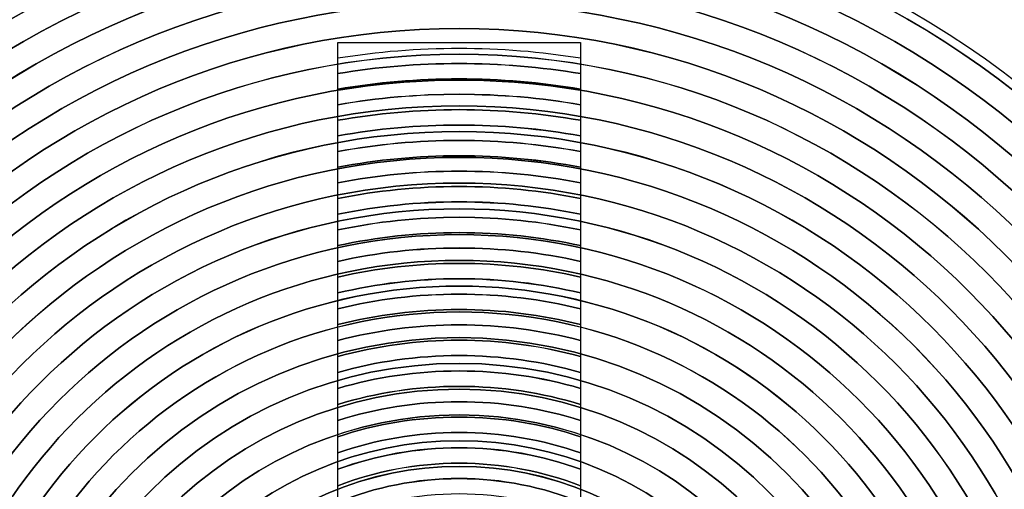
# Model space of a CAD drawing. Units: inches. Extents: x -245 to 245, y -144 to 532.
# Drawn here: x 47 to 52, y 297 to 300 of the extents above; entities that cross this region are included whole.
import ezdxf

# ---------------------------------------------------------------- set-up
doc = ezdxf.new("R2010")
doc.units = ezdxf.units.IN
doc.header["$MEASUREMENT"] = 0
doc.layers.add('Layer 1', color=7, linetype='Continuous')

msp = doc.modelspace()

# ---------------------------------------------------------------- linework, layer by layer
at = {"layer": 'Layer 1', "color": 250}
msp.add_open_spline([(-244.9157, 374.4219), (-244.9157, 374.4219), (185.0843, 374.4219), (185.0843, 374.4219), (185.0843, 374.4219), (185.0843, 374.4219), (185.0843, 289.4219), (185.0843, 289.4219), (185.0843, 289.4219), (185.0843, 289.4219), (-244.9157, 289.4219), (-244.9157, 289.4219), (-244.9157, 289.4219), (-244.9157, 289.4219), (-244.9157, 374.4219), (-244.9157, 374.4219)], degree=3, knots=[0, 0, 0, 0, 0.2, 0.2, 0.2, 0.2, 0.4, 0.4, 0.4, 0.4, 0.6, 0.6, 0.6, 0.6, 1, 1, 1, 1], dxfattribs=at)
at = {"layer": 'Layer 1', "color": 8}
for points in [[(49.0844, 291.6003), (51.4646, 291.6003), (53.4058, 293.5418), (53.4058, 295.9217), (53.4058, 295.9217), (53.4058, 298.302), (51.4646, 300.2435), (49.0844, 300.2435), (49.0844, 300.2435), (46.7041, 300.2435), (44.7629, 298.302), (44.7629, 295.9217), (44.7629, 295.9217), (44.7629, 293.5418), (46.7041, 291.6003), (49.0844, 291.6003)], [(49.0844, 291.6003), (51.4646, 291.6003), (53.4058, 293.5418), (53.4058, 295.9217), (53.4058, 295.9217), (53.4058, 298.302), (51.4646, 300.2435), (49.0844, 300.2435), (49.0844, 300.2435), (46.7041, 300.2435), (44.7629, 298.302), (44.7629, 295.9217), (44.7629, 295.9217), (44.7629, 293.5418), (46.7041, 291.6003), (49.0844, 291.6003)], [(53.3623, 295.9219), (53.3623, 298.2843), (51.4467, 300.1999), (49.0843, 300.1999), (49.0843, 300.1999), (46.7219, 300.1999), (44.8063, 298.2843), (44.8063, 295.9219), (44.8063, 295.9219), (44.8063, 293.5595), (46.7219, 291.6439), (49.0843, 291.6439), (49.0843, 291.6439), (51.4467, 291.6439), (53.3623, 293.5595), (53.3623, 295.9219)], [(53.3622, 295.9219), (53.3622, 293.5595), (51.4467, 291.644), (49.0843, 291.644), (49.0843, 291.644), (46.7219, 291.644), (44.8064, 293.5595), (44.8064, 295.9219), (44.8064, 295.9219), (44.8064, 298.2843), (46.7219, 300.1998), (49.0843, 300.1998), (49.0843, 300.1998), (51.4467, 300.1998), (53.3622, 298.2843), (53.3622, 295.9219)], [(53.2401, 295.9219), (53.2401, 293.627), (51.3792, 291.7661), (49.0843, 291.7661), (49.0843, 291.7661), (46.7894, 291.7661), (44.9285, 293.627), (44.9285, 295.9219), (44.9285, 295.9219), (44.9285, 298.2168), (46.7894, 300.0777), (49.0843, 300.0777), (49.0843, 300.0777), (51.3792, 300.0777), (53.2401, 298.2168), (53.2401, 295.9219)], [(53.2401, 295.9219), (53.2401, 298.2168), (51.3792, 300.0777), (49.0843, 300.0777), (49.0843, 300.0777), (46.7894, 300.0777), (44.9285, 298.2168), (44.9285, 295.9219), (44.9285, 295.9219), (44.9285, 293.627), (46.7894, 291.7661), (49.0843, 291.7661), (49.0843, 291.7661), (51.3792, 291.7661), (53.2401, 293.627), (53.2401, 295.9219)], [(53.1179, 295.9219), (53.1179, 293.6944), (51.3118, 291.8883), (49.0843, 291.8883), (49.0843, 291.8883), (46.8568, 291.8883), (45.0507, 293.6944), (45.0507, 295.9219), (45.0507, 295.9219), (45.0507, 298.1494), (46.8568, 299.9555), (49.0843, 299.9555), (49.0843, 299.9555), (51.3118, 299.9555), (53.1179, 298.1494), (53.1179, 295.9219)], [(53.1178, 295.9219), (53.1178, 298.1493), (51.3117, 299.9554), (49.0843, 299.9554), (49.0843, 299.9554), (46.8569, 299.9554), (45.0508, 298.1493), (45.0508, 295.9219), (45.0508, 295.9219), (45.0508, 293.6945), (46.8569, 291.8884), (49.0843, 291.8884), (49.0843, 291.8884), (51.3117, 291.8884), (53.1178, 293.6945), (53.1178, 295.9219)], [(52.9956, 295.9219), (52.9956, 298.0818), (51.2442, 299.8332), (49.0843, 299.8332), (49.0843, 299.8332), (46.9244, 299.8332), (45.173, 298.0818), (45.173, 295.9219), (45.173, 295.9219), (45.173, 293.762), (46.9244, 292.0106), (49.0843, 292.0106), (49.0843, 292.0106), (51.2442, 292.0106), (52.9956, 293.762), (52.9956, 295.9219)], [(52.9955, 295.9219), (52.9955, 293.762), (51.2442, 292.0107), (49.0843, 292.0107), (49.0843, 292.0107), (46.9244, 292.0107), (45.1731, 293.762), (45.1731, 295.9219), (45.1731, 295.9219), (45.1731, 298.0818), (46.9244, 299.8331), (49.0843, 299.8331), (49.0843, 299.8331), (51.2442, 299.8331), (52.9955, 298.0818), (52.9955, 295.9219)], [(52.8734, 295.9219), (52.8734, 293.8295), (51.1767, 292.1328), (49.0843, 292.1328), (49.0843, 292.1328), (46.9919, 292.1328), (45.2952, 293.8295), (45.2952, 295.9219), (45.2952, 295.9219), (45.2952, 298.0143), (46.9919, 299.711), (49.0843, 299.711), (49.0843, 299.711), (51.1767, 299.711), (52.8734, 298.0143), (52.8734, 295.9219)], [(52.8734, 295.9219), (52.8734, 298.0143), (51.1767, 299.711), (49.0843, 299.711), (49.0843, 299.711), (46.9919, 299.711), (45.2952, 298.0143), (45.2952, 295.9219), (45.2952, 295.9219), (45.2952, 293.8295), (46.9919, 292.1328), (49.0843, 292.1328), (49.0843, 292.1328), (51.1767, 292.1328), (52.8734, 293.8295), (52.8734, 295.9219)], [(52.7512, 295.9219), (52.7512, 293.8969), (51.1093, 292.255), (49.0843, 292.255), (49.0843, 292.255), (47.0593, 292.255), (45.4174, 293.8969), (45.4174, 295.9219), (45.4174, 295.9219), (45.4174, 297.9469), (47.0593, 299.5888), (49.0843, 299.5888), (49.0843, 299.5888), (51.1093, 299.5888), (52.7512, 297.9469), (52.7512, 295.9219)], [(52.6288, 295.9219), (52.6288, 293.9645), (51.0417, 292.3774), (49.0843, 292.3774), (49.0843, 292.3774), (47.1269, 292.3774), (45.5398, 293.9645), (45.5398, 295.9219), (45.5398, 295.9219), (45.5398, 297.8793), (47.1269, 299.4664), (49.0843, 299.4664), (49.0843, 299.4664), (51.0417, 299.4664), (52.6288, 297.8793), (52.6288, 295.9219)]]:
    msp.add_open_spline(points, degree=3, knots=[0, 0, 0, 0, 0.2, 0.2, 0.2, 0.2, 0.4, 0.4, 0.4, 0.4, 0.6, 0.6, 0.6, 0.6, 1, 1, 1, 1], dxfattribs=at)
at = {"layer": 'Layer 1', "color": 252}
for points in [[(52.7511, 295.9219), (52.7511, 297.9468), (51.1092, 299.5887), (49.0843, 299.5887), (49.0843, 299.5887), (47.0594, 299.5887), (45.4175, 297.9468), (45.4175, 295.9219), (45.4175, 295.9219), (45.4175, 293.897), (47.0594, 292.2551), (49.0843, 292.2551), (49.0843, 292.2551), (51.1092, 292.2551), (52.7511, 293.897), (52.7511, 295.9219)], [(52.6289, 295.9219), (52.6289, 297.8793), (51.0417, 299.4665), (49.0843, 299.4665), (49.0843, 299.4665), (47.1269, 299.4665), (45.5397, 297.8793), (45.5397, 295.9219), (45.5397, 295.9219), (45.5397, 293.9645), (47.1269, 292.3773), (49.0843, 292.3773), (49.0843, 292.3773), (51.0417, 292.3773), (52.6289, 293.9645), (52.6289, 295.9219)], [(52.5067, 295.9219), (52.5067, 294.032), (50.9742, 292.4995), (49.0843, 292.4995), (49.0843, 292.4995), (47.1944, 292.4995), (45.6619, 294.032), (45.6619, 295.9219), (45.6619, 295.9219), (45.6619, 297.8118), (47.1944, 299.3443), (49.0843, 299.3443), (49.0843, 299.3443), (50.9742, 299.3443), (52.5067, 297.8118), (52.5067, 295.9219)], [(52.5067, 295.9219), (52.5067, 297.8118), (50.9742, 299.3443), (49.0843, 299.3443), (49.0843, 299.3443), (47.1944, 299.3443), (45.6619, 297.8118), (45.6619, 295.9219), (45.6619, 295.9219), (45.6619, 294.032), (47.1944, 292.4995), (49.0843, 292.4995), (49.0843, 292.4995), (50.9742, 292.4995), (52.5067, 294.032), (52.5067, 295.9219)], [(52.3845, 295.9219), (52.3845, 294.0995), (50.9067, 292.6217), (49.0843, 292.6217), (49.0843, 292.6217), (47.2619, 292.6217), (45.7841, 294.0995), (45.7841, 295.9219), (45.7841, 295.9219), (45.7841, 297.7443), (47.2619, 299.2221), (49.0843, 299.2221), (49.0843, 299.2221), (50.9067, 299.2221), (52.3845, 297.7443), (52.3845, 295.9219)], [(52.3845, 295.9219), (52.3845, 297.7443), (50.9067, 299.2221), (49.0843, 299.2221), (49.0843, 299.2221), (47.2619, 299.2221), (45.7841, 297.7443), (45.7841, 295.9219), (45.7841, 295.9219), (45.7841, 294.0995), (47.2619, 292.6217), (49.0843, 292.6217), (49.0843, 292.6217), (50.9067, 292.6217), (52.3845, 294.0995), (52.3845, 295.9219)], [(52.2623, 295.9219), (52.2623, 294.1669), (50.8393, 292.7439), (49.0843, 292.7439), (49.0843, 292.7439), (47.3293, 292.7439), (45.9063, 294.1669), (45.9063, 295.9219), (45.9063, 295.9219), (45.9063, 297.6769), (47.3293, 299.0999), (49.0843, 299.0999), (49.0843, 299.0999), (50.8393, 299.0999), (52.2623, 297.6769), (52.2623, 295.9219)], [(52.2622, 295.9219), (52.2622, 297.6768), (50.8392, 299.0998), (49.0843, 299.0998), (49.0843, 299.0998), (47.3294, 299.0998), (45.9064, 297.6768), (45.9064, 295.9219), (45.9064, 295.9219), (45.9064, 294.167), (47.3294, 292.744), (49.0843, 292.744), (49.0843, 292.744), (50.8392, 292.744), (52.2622, 294.167), (52.2622, 295.9219)], [(52.14, 295.9219), (52.14, 297.6093), (50.7717, 298.9776), (49.0843, 298.9776), (49.0843, 298.9776), (47.3969, 298.9776), (46.0286, 297.6093), (46.0286, 295.9219), (46.0286, 295.9219), (46.0286, 294.2345), (47.3969, 292.8662), (49.0843, 292.8662), (49.0843, 292.8662), (50.7717, 292.8662), (52.14, 294.2345), (52.14, 295.9219)], [(52.1399, 295.9219), (52.1399, 294.2345), (50.7717, 292.8663), (49.0843, 292.8663), (49.0843, 292.8663), (47.3969, 292.8663), (46.0287, 294.2345), (46.0287, 295.9219), (46.0287, 295.9219), (46.0287, 297.6093), (47.3969, 298.9775), (49.0843, 298.9775), (49.0843, 298.9775), (50.7717, 298.9775), (52.1399, 297.6093), (52.1399, 295.9219)], [(52.0178, 295.9219), (52.0178, 294.302), (50.7042, 292.9884), (49.0843, 292.9884), (49.0843, 292.9884), (47.4644, 292.9884), (46.1508, 294.302), (46.1508, 295.9219), (46.1508, 295.9219), (46.1508, 297.5418), (47.4644, 298.8554), (49.0843, 298.8554), (49.0843, 298.8554), (50.7042, 298.8554), (52.0178, 297.5418), (52.0178, 295.9219)], [(52.0178, 295.9219), (52.0178, 297.5418), (50.7042, 298.8554), (49.0843, 298.8554), (49.0843, 298.8554), (47.4644, 298.8554), (46.1508, 297.5418), (46.1508, 295.9219), (46.1508, 295.9219), (46.1508, 294.302), (47.4644, 292.9884), (49.0843, 292.9884), (49.0843, 292.9884), (50.7042, 292.9884), (52.0178, 294.302), (52.0178, 295.9219)], [(51.8956, 295.9219), (51.8956, 294.3694), (50.6368, 293.1106), (49.0843, 293.1106), (49.0843, 293.1106), (47.5318, 293.1106), (46.273, 294.3694), (46.273, 295.9219), (46.273, 295.9219), (46.273, 297.4744), (47.5318, 298.7332), (49.0843, 298.7332), (49.0843, 298.7332), (50.6368, 298.7332), (51.8956, 297.4744), (51.8956, 295.9219)], [(51.8955, 295.9219), (51.8955, 297.4743), (50.6367, 298.7331), (49.0843, 298.7331), (49.0843, 298.7331), (47.5319, 298.7331), (46.2731, 297.4743), (46.2731, 295.9219), (46.2731, 295.9219), (46.2731, 294.3695), (47.5319, 293.1107), (49.0843, 293.1107), (49.0843, 293.1107), (50.6367, 293.1107), (51.8955, 294.3695), (51.8955, 295.9219)], [(51.7733, 295.9219), (51.7733, 297.4068), (50.5692, 298.6109), (49.0843, 298.6109), (49.0843, 298.6109), (47.5994, 298.6109), (46.3953, 297.4068), (46.3953, 295.9219), (46.3953, 295.9219), (46.3953, 294.437), (47.5994, 293.2329), (49.0843, 293.2329), (49.0843, 293.2329), (50.5692, 293.2329), (51.7733, 294.437), (51.7733, 295.9219)], [(51.7732, 295.9219), (51.7732, 294.437), (50.5692, 293.233), (49.0843, 293.233), (49.0843, 293.233), (47.5994, 293.233), (46.3954, 294.437), (46.3954, 295.9219), (46.3954, 295.9219), (46.3954, 297.4068), (47.5994, 298.6108), (49.0843, 298.6108), (49.0843, 298.6108), (50.5692, 298.6108), (51.7732, 297.4068), (51.7732, 295.9219)], [(51.6511, 295.9219), (51.6511, 294.5045), (50.5017, 293.3551), (49.0843, 293.3551), (49.0843, 293.3551), (47.6669, 293.3551), (46.5175, 294.5045), (46.5175, 295.9219), (46.5175, 295.9219), (46.5175, 297.3393), (47.6669, 298.4887), (49.0843, 298.4887), (49.0843, 298.4887), (50.5017, 298.4887), (51.6511, 297.3393), (51.6511, 295.9219)], [(51.5289, 295.9219), (51.5289, 294.5719), (50.4343, 293.4773), (49.0843, 293.4773), (49.0843, 293.4773), (47.7343, 293.4773), (46.6397, 294.5719), (46.6397, 295.9219), (46.6397, 295.9219), (46.6397, 297.2719), (47.7343, 298.3665), (49.0843, 298.3665), (49.0843, 298.3665), (50.4343, 298.3665), (51.5289, 297.2719), (51.5289, 295.9219)]]:
    msp.add_open_spline(points, degree=3, knots=[0, 0, 0, 0, 0.2, 0.2, 0.2, 0.2, 0.4, 0.4, 0.4, 0.4, 0.6, 0.6, 0.6, 0.6, 1, 1, 1, 1], dxfattribs=at)
at = {"layer": 'Layer 1', "color": 251}
for points, knots in [([(48.5083, 299.5229), (48.5083, 299.5229), (48.5083, 299.3752), (48.5083, 299.3752), (48.5083, 299.3752), (48.6957, 299.4063), (48.8881, 299.4226), (49.0843, 299.4226), (49.0843, 299.4226), (49.2805, 299.4226), (49.4729, 299.4061), (49.6604, 299.3751), (49.6604, 299.3751), (49.6604, 299.3751), (49.6604, 299.5229), (49.6604, 299.5229), (49.6604, 299.5229), (49.6604, 299.5229), (48.5083, 299.5229), (48.5083, 299.5229)], [0, 0, 0, 0, 0.166667, 0.166667, 0.166667, 0.166667, 0.333333, 0.333333, 0.333333, 0.333333, 0.5, 0.5, 0.5, 0.5, 0.666667, 0.666667, 0.666667, 0.666667, 1, 1, 1, 1]), ([(49.6604, 299.4491), (49.4728, 299.4795), (49.2805, 299.4956), (49.0843, 299.4956), (49.0843, 299.4956), (48.8882, 299.4956), (48.6958, 299.4795), (48.5083, 299.4491), (48.5083, 299.4491), (48.5083, 299.4491), (48.5083, 299.3014), (48.5083, 299.3014), (48.5083, 299.3014), (48.6956, 299.3331), (48.888, 299.3498), (49.0843, 299.3498), (49.0843, 299.3498), (49.2806, 299.3498), (49.473, 299.3331), (49.6604, 299.3014), (49.6604, 299.3014), (49.6604, 299.3014), (49.6604, 299.4491), (49.6604, 299.4491)], [0, 0, 0, 0, 0.142857, 0.142857, 0.142857, 0.142857, 0.285714, 0.285714, 0.285714, 0.285714, 0.428571, 0.428571, 0.428571, 0.428571, 0.571429, 0.571429, 0.571429, 0.571429, 0.714286, 0.714286, 0.714286, 0.714286, 1, 1, 1, 1]), ([(49.6604, 299.3752), (49.4729, 299.4062), (49.2805, 299.4227), (49.0843, 299.4227), (49.0843, 299.4227), (48.8881, 299.4227), (48.6957, 299.4064), (48.5083, 299.3753), (48.5083, 299.3753), (48.5083, 299.3753), (48.5083, 299.2272), (48.5083, 299.2272), (48.5083, 299.2272), (48.6955, 299.2596), (48.8879, 299.2767), (49.0843, 299.2767), (49.0843, 299.2767), (49.2808, 299.2767), (49.4732, 299.2596), (49.6604, 299.2272), (49.6604, 299.2272), (49.6604, 299.2272), (49.6604, 299.3752), (49.6604, 299.3752)], [0, 0, 0, 0, 0.142857, 0.142857, 0.142857, 0.142857, 0.285714, 0.285714, 0.285714, 0.285714, 0.428571, 0.428571, 0.428571, 0.428571, 0.571429, 0.571429, 0.571429, 0.571429, 0.714286, 0.714286, 0.714286, 0.714286, 1, 1, 1, 1]), ([(49.6604, 299.3013), (49.4731, 299.333), (49.2806, 299.3497), (49.0843, 299.3497), (49.0843, 299.3497), (48.888, 299.3497), (48.6955, 299.333), (48.5083, 299.3013), (48.5083, 299.3013), (48.5083, 299.3013), (48.5083, 299.1534), (48.5083, 299.1534), (48.5083, 299.1534), (48.6954, 299.1865), (48.8878, 299.2039), (49.0843, 299.2039), (49.0843, 299.2039), (49.2809, 299.2039), (49.4733, 299.1865), (49.6604, 299.1534), (49.6604, 299.1534), (49.6604, 299.1534), (49.6604, 299.3013), (49.6604, 299.3013)], [0, 0, 0, 0, 0.142857, 0.142857, 0.142857, 0.142857, 0.285714, 0.285714, 0.285714, 0.285714, 0.428571, 0.428571, 0.428571, 0.428571, 0.571429, 0.571429, 0.571429, 0.571429, 0.714286, 0.714286, 0.714286, 0.714286, 1, 1, 1, 1]), ([(49.6604, 299.2273), (49.4732, 299.2597), (49.2807, 299.2768), (49.0843, 299.2768), (49.0843, 299.2768), (48.8879, 299.2768), (48.6954, 299.2598), (48.5083, 299.2274), (48.5083, 299.2274), (48.5083, 299.2274), (48.5083, 299.0794), (48.5083, 299.0794), (48.5083, 299.0794), (48.6952, 299.1133), (48.8877, 299.131), (49.0843, 299.131), (49.0843, 299.131), (49.281, 299.131), (49.4735, 299.1133), (49.6604, 299.0794), (49.6604, 299.0794), (49.6604, 299.0794), (49.6604, 299.2273), (49.6604, 299.2273)], [0, 0, 0, 0, 0.142857, 0.142857, 0.142857, 0.142857, 0.285714, 0.285714, 0.285714, 0.285714, 0.428571, 0.428571, 0.428571, 0.428571, 0.571429, 0.571429, 0.571429, 0.571429, 0.714286, 0.714286, 0.714286, 0.714286, 1, 1, 1, 1]), ([(49.6604, 299.1534), (49.4733, 299.1865), (49.2809, 299.2039), (49.0843, 299.2039), (49.0843, 299.2039), (48.8878, 299.2039), (48.6954, 299.1865), (48.5083, 299.1534), (48.5083, 299.1534), (48.5083, 299.1534), (48.5083, 299.0049), (48.5083, 299.0049), (48.5083, 299.0049), (48.6951, 299.0396), (48.8875, 299.0579), (49.0843, 299.0579), (49.0843, 299.0579), (49.2811, 299.0579), (49.4736, 299.0396), (49.6604, 299.0049), (49.6604, 299.0049), (49.6604, 299.0049), (49.6604, 299.1534), (49.6604, 299.1534)], [0, 0, 0, 0, 0.142857, 0.142857, 0.142857, 0.142857, 0.285714, 0.285714, 0.285714, 0.285714, 0.428571, 0.428571, 0.428571, 0.428571, 0.571429, 0.571429, 0.571429, 0.571429, 0.714286, 0.714286, 0.714286, 0.714286, 1, 1, 1, 1]), ([(49.6604, 299.0792), (49.4734, 299.1131), (49.281, 299.1309), (49.0843, 299.1309), (49.0843, 299.1309), (48.8877, 299.1309), (48.6952, 299.1132), (48.5083, 299.0793), (48.5083, 299.0793), (48.5083, 299.0793), (48.5083, 298.9308), (48.5083, 298.9308), (48.5083, 298.9308), (48.6949, 298.9663), (48.8874, 298.9851), (49.0843, 298.9851), (49.0843, 298.9851), (49.2813, 298.9851), (49.4738, 298.9662), (49.6604, 298.9307), (49.6604, 298.9307), (49.6604, 298.9307), (49.6604, 299.0792), (49.6604, 299.0792)], [0, 0, 0, 0, 0.142857, 0.142857, 0.142857, 0.142857, 0.285714, 0.285714, 0.285714, 0.285714, 0.428571, 0.428571, 0.428571, 0.428571, 0.571429, 0.571429, 0.571429, 0.571429, 0.714286, 0.714286, 0.714286, 0.714286, 1, 1, 1, 1]), ([(49.6604, 299.005), (49.4736, 299.0397), (49.2811, 299.058), (49.0843, 299.058), (49.0843, 299.058), (48.8875, 299.058), (48.6951, 299.0397), (48.5083, 299.005), (48.5083, 299.005), (48.5083, 299.005), (48.5083, 298.8563), (48.5083, 298.8563), (48.5083, 298.8563), (48.6947, 298.8927), (48.8873, 298.912), (49.0843, 298.912), (49.0843, 298.912), (49.2814, 298.912), (49.4739, 298.8927), (49.6604, 298.8563), (49.6604, 298.8563), (49.6604, 298.8563), (49.6604, 299.005), (49.6604, 299.005)], [0, 0, 0, 0, 0.142857, 0.142857, 0.142857, 0.142857, 0.285714, 0.285714, 0.285714, 0.285714, 0.428571, 0.428571, 0.428571, 0.428571, 0.571429, 0.571429, 0.571429, 0.571429, 0.714286, 0.714286, 0.714286, 0.714286, 1, 1, 1, 1]), ([(49.6604, 298.9306), (49.4738, 298.9661), (49.2812, 298.985), (49.0843, 298.985), (49.0843, 298.985), (48.8874, 298.985), (48.6949, 298.9662), (48.5083, 298.9307), (48.5083, 298.9307), (48.5083, 298.9307), (48.5083, 298.7822), (48.5083, 298.7822), (48.5083, 298.7822), (48.6946, 298.8195), (48.8871, 298.8392), (49.0843, 298.8392), (49.0843, 298.8392), (49.2815, 298.8392), (49.4741, 298.8195), (49.6604, 298.7822), (49.6604, 298.7822), (49.6604, 298.7822), (49.6604, 298.9306), (49.6604, 298.9306)], [0, 0, 0, 0, 0.142857, 0.142857, 0.142857, 0.142857, 0.285714, 0.285714, 0.285714, 0.285714, 0.428571, 0.428571, 0.428571, 0.428571, 0.571429, 0.571429, 0.571429, 0.571429, 0.714286, 0.714286, 0.714286, 0.714286, 1, 1, 1, 1]), ([(49.6604, 298.8564), (49.4739, 298.8928), (49.2814, 298.9121), (49.0843, 298.9121), (49.0843, 298.9121), (48.8872, 298.9121), (48.6947, 298.8928), (48.5083, 298.8564), (48.5083, 298.8564), (48.5083, 298.8564), (48.5083, 298.7079), (48.5083, 298.7079), (48.5083, 298.7079), (48.6943, 298.7462), (48.887, 298.7663), (49.0843, 298.7663), (49.0843, 298.7663), (49.2817, 298.7663), (49.4744, 298.7462), (49.6604, 298.7079), (49.6604, 298.7079), (49.6604, 298.7079), (49.6604, 298.8564), (49.6604, 298.8564)], [0, 0, 0, 0, 0.142857, 0.142857, 0.142857, 0.142857, 0.285714, 0.285714, 0.285714, 0.285714, 0.428571, 0.428571, 0.428571, 0.428571, 0.571429, 0.571429, 0.571429, 0.571429, 0.714286, 0.714286, 0.714286, 0.714286, 1, 1, 1, 1]), ([(49.6604, 298.7822), (49.4741, 298.8195), (49.2815, 298.8392), (49.0843, 298.8392), (49.0843, 298.8392), (48.8871, 298.8392), (48.6946, 298.8195), (48.5083, 298.7822), (48.5083, 298.7822), (48.5083, 298.7822), (48.5083, 298.6331), (48.5083, 298.6331), (48.5083, 298.6331), (48.6942, 298.6724), (48.8868, 298.6932), (49.0843, 298.6932), (49.0843, 298.6932), (49.2819, 298.6932), (49.4745, 298.6724), (49.6604, 298.6331), (49.6604, 298.6331), (49.6604, 298.6331), (49.6604, 298.7822), (49.6604, 298.7822)], [0, 0, 0, 0, 0.142857, 0.142857, 0.142857, 0.142857, 0.285714, 0.285714, 0.285714, 0.285714, 0.428571, 0.428571, 0.428571, 0.428571, 0.571429, 0.571429, 0.571429, 0.571429, 0.714286, 0.714286, 0.714286, 0.714286, 1, 1, 1, 1]), ([(49.6604, 298.7078), (49.4744, 298.7461), (49.2817, 298.7662), (49.0843, 298.7662), (49.0843, 298.7662), (48.887, 298.7662), (48.6943, 298.7461), (48.5083, 298.7078), (48.5083, 298.7078), (48.5083, 298.7078), (48.5083, 298.5586), (48.5083, 298.5586), (48.5083, 298.5586), (48.6939, 298.5989), (48.8866, 298.6204), (49.0843, 298.6204), (49.0843, 298.6204), (49.2821, 298.6204), (49.4747, 298.599), (49.6604, 298.5586), (49.6604, 298.5586), (49.6604, 298.5586), (49.6604, 298.7078), (49.6604, 298.7078)], [0, 0, 0, 0, 0.142857, 0.142857, 0.142857, 0.142857, 0.285714, 0.285714, 0.285714, 0.285714, 0.428571, 0.428571, 0.428571, 0.428571, 0.571429, 0.571429, 0.571429, 0.571429, 0.714286, 0.714286, 0.714286, 0.714286, 1, 1, 1, 1]), ([(49.6604, 298.6332), (49.4745, 298.6725), (49.2819, 298.6933), (49.0843, 298.6933), (49.0843, 298.6933), (48.8868, 298.6933), (48.6942, 298.6725), (48.5083, 298.6332), (48.5083, 298.6332), (48.5083, 298.6332), (48.5083, 298.484), (48.5083, 298.484), (48.5083, 298.484), (48.6937, 298.5255), (48.8864, 298.5475), (49.0843, 298.5475), (49.0843, 298.5475), (49.2822, 298.5475), (49.475, 298.5254), (49.6604, 298.4839), (49.6604, 298.4839), (49.6604, 298.4839), (49.6604, 298.6332), (49.6604, 298.6332)], [0, 0, 0, 0, 0.142857, 0.142857, 0.142857, 0.142857, 0.285714, 0.285714, 0.285714, 0.285714, 0.428571, 0.428571, 0.428571, 0.428571, 0.571429, 0.571429, 0.571429, 0.571429, 0.714286, 0.714286, 0.714286, 0.714286, 1, 1, 1, 1]), ([(49.6604, 298.5586), (49.4747, 298.599), (49.2821, 298.6204), (49.0843, 298.6204), (49.0843, 298.6204), (48.8866, 298.6204), (48.6939, 298.5989), (48.5083, 298.5586), (48.5083, 298.5586), (48.5083, 298.5586), (48.5083, 298.4091), (48.5083, 298.4091), (48.5083, 298.4091), (48.6934, 298.4518), (48.8862, 298.4744), (49.0843, 298.4744), (49.0843, 298.4744), (49.2824, 298.4744), (49.4752, 298.4518), (49.6604, 298.4091), (49.6604, 298.4091), (49.6604, 298.4091), (49.6604, 298.5586), (49.6604, 298.5586)], [0, 0, 0, 0, 0.142857, 0.142857, 0.142857, 0.142857, 0.285714, 0.285714, 0.285714, 0.285714, 0.428571, 0.428571, 0.428571, 0.428571, 0.571429, 0.571429, 0.571429, 0.571429, 0.714286, 0.714286, 0.714286, 0.714286, 1, 1, 1, 1]), ([(49.6604, 298.4838), (49.475, 298.5253), (49.2822, 298.5474), (49.0843, 298.5474), (49.0843, 298.5474), (48.8864, 298.5474), (48.6937, 298.5254), (48.5083, 298.4839), (48.5083, 298.4839), (48.5083, 298.4839), (48.5083, 298.3342), (48.5083, 298.3342), (48.5083, 298.3342), (48.6931, 298.3782), (48.886, 298.4016), (49.0843, 298.4016), (49.0843, 298.4016), (49.2826, 298.4016), (49.4756, 298.3782), (49.6604, 298.3342), (49.6604, 298.3342), (49.6604, 298.3342), (49.6604, 298.4838), (49.6604, 298.4838)], [0, 0, 0, 0, 0.142857, 0.142857, 0.142857, 0.142857, 0.285714, 0.285714, 0.285714, 0.285714, 0.428571, 0.428571, 0.428571, 0.428571, 0.571429, 0.571429, 0.571429, 0.571429, 0.714286, 0.714286, 0.714286, 0.714286, 1, 1, 1, 1]), ([(49.6604, 298.4092), (49.4752, 298.4519), (49.2824, 298.4745), (49.0843, 298.4745), (49.0843, 298.4745), (48.8862, 298.4745), (48.6934, 298.4519), (48.5083, 298.4092), (48.5083, 298.4092), (48.5083, 298.4092), (48.5083, 298.2589), (48.5083, 298.2589), (48.5083, 298.2589), (48.6928, 298.3043), (48.8858, 298.3285), (49.0843, 298.3285), (49.0843, 298.3285), (49.2829, 298.3285), (49.4758, 298.3042), (49.6604, 298.2589), (49.6604, 298.2589), (49.6604, 298.2589), (49.6604, 298.4092), (49.6604, 298.4092)], [0, 0, 0, 0, 0.142857, 0.142857, 0.142857, 0.142857, 0.285714, 0.285714, 0.285714, 0.285714, 0.428571, 0.428571, 0.428571, 0.428571, 0.571429, 0.571429, 0.571429, 0.571429, 0.714286, 0.714286, 0.714286, 0.714286, 1, 1, 1, 1]), ([(49.6604, 298.3341), (49.4756, 298.3781), (49.2826, 298.4015), (49.0843, 298.4015), (49.0843, 298.4015), (48.886, 298.4015), (48.6931, 298.3781), (48.5083, 298.3341), (48.5083, 298.3341), (48.5083, 298.3341), (48.5083, 298.184), (48.5083, 298.184), (48.5083, 298.184), (48.6925, 298.2307), (48.8855, 298.2557), (49.0843, 298.2557), (49.0843, 298.2557), (49.2831, 298.2557), (49.4761, 298.2308), (49.6604, 298.184), (49.6604, 298.184), (49.6604, 298.184), (49.6604, 298.3341), (49.6604, 298.3341)], [0, 0, 0, 0, 0.142857, 0.142857, 0.142857, 0.142857, 0.285714, 0.285714, 0.285714, 0.285714, 0.428571, 0.428571, 0.428571, 0.428571, 0.571429, 0.571429, 0.571429, 0.571429, 0.714286, 0.714286, 0.714286, 0.714286, 1, 1, 1, 1]), ([(49.6604, 298.259), (49.4758, 298.3043), (49.2829, 298.3286), (49.0843, 298.3286), (49.0843, 298.3286), (48.8858, 298.3286), (48.6928, 298.3043), (48.5083, 298.259), (48.5083, 298.259), (48.5083, 298.259), (48.5083, 298.1086), (48.5083, 298.1086), (48.5083, 298.1086), (48.6923, 298.157), (48.8852, 298.1828), (49.0843, 298.1828), (49.0843, 298.1828), (49.2834, 298.1828), (49.4764, 298.157), (49.6604, 298.1086), (49.6604, 298.1086), (49.6604, 298.1086), (49.6604, 298.259), (49.6604, 298.259)], [0, 0, 0, 0, 0.142857, 0.142857, 0.142857, 0.142857, 0.285714, 0.285714, 0.285714, 0.285714, 0.428571, 0.428571, 0.428571, 0.428571, 0.571429, 0.571429, 0.571429, 0.571429, 0.714286, 0.714286, 0.714286, 0.714286, 1, 1, 1, 1]), ([(49.6604, 298.184), (49.4761, 298.2308), (49.2831, 298.2557), (49.0843, 298.2557), (49.0843, 298.2557), (48.8855, 298.2557), (48.6925, 298.2307), (48.5083, 298.184), (48.5083, 298.184), (48.5083, 298.184), (48.5083, 298.0329), (48.5083, 298.0329), (48.5083, 298.0329), (48.6919, 298.0829), (48.8849, 298.1097), (49.0843, 298.1097), (49.0843, 298.1097), (49.2837, 298.1097), (49.4768, 298.0829), (49.6604, 298.0329), (49.6604, 298.0329), (49.6604, 298.0329), (49.6604, 298.184), (49.6604, 298.184)], [0, 0, 0, 0, 0.142857, 0.142857, 0.142857, 0.142857, 0.285714, 0.285714, 0.285714, 0.285714, 0.428571, 0.428571, 0.428571, 0.428571, 0.571429, 0.571429, 0.571429, 0.571429, 0.714286, 0.714286, 0.714286, 0.714286, 1, 1, 1, 1]), ([(49.6604, 298.1085), (49.4764, 298.1569), (49.2834, 298.1827), (49.0843, 298.1827), (49.0843, 298.1827), (48.8852, 298.1827), (48.6923, 298.1569), (48.5083, 298.1085), (48.5083, 298.1085), (48.5083, 298.1085), (48.5083, 297.9574), (48.5083, 297.9574), (48.5083, 297.9574), (48.6914, 298.0091), (48.8846, 298.0369), (49.0843, 298.0369), (49.0843, 298.0369), (49.284, 298.0369), (49.4772, 298.0091), (49.6604, 297.9574), (49.6604, 297.9574), (49.6604, 297.9574), (49.6604, 298.1085), (49.6604, 298.1085)], [0, 0, 0, 0, 0.142857, 0.142857, 0.142857, 0.142857, 0.285714, 0.285714, 0.285714, 0.285714, 0.428571, 0.428571, 0.428571, 0.428571, 0.571429, 0.571429, 0.571429, 0.571429, 0.714286, 0.714286, 0.714286, 0.714286, 1, 1, 1, 1]), ([(49.6604, 298.033), (49.4769, 298.083), (49.2837, 298.1098), (49.0843, 298.1098), (49.0843, 298.1098), (48.8849, 298.1098), (48.6918, 298.0829), (48.5083, 298.033), (48.5083, 298.033), (48.5083, 298.033), (48.5083, 297.8815), (48.5083, 297.8815), (48.5083, 297.8815), (48.691, 297.9351), (48.8843, 297.964), (49.0843, 297.964), (49.0843, 297.964), (49.2844, 297.964), (49.4777, 297.9351), (49.6604, 297.8815), (49.6604, 297.8815), (49.6604, 297.8815), (49.6604, 298.033), (49.6604, 298.033)], [0, 0, 0, 0, 0.142857, 0.142857, 0.142857, 0.142857, 0.285714, 0.285714, 0.285714, 0.285714, 0.428571, 0.428571, 0.428571, 0.428571, 0.571429, 0.571429, 0.571429, 0.571429, 0.714286, 0.714286, 0.714286, 0.714286, 1, 1, 1, 1]), ([(49.6604, 297.9574), (49.4772, 298.0091), (49.284, 298.0369), (49.0843, 298.0369), (49.0843, 298.0369), (48.8846, 298.0369), (48.6914, 298.0091), (48.5083, 297.9574), (48.5083, 297.9574), (48.5083, 297.9574), (48.5083, 297.8052), (48.5083, 297.8052), (48.5083, 297.8052), (48.6906, 297.8608), (48.8839, 297.8909), (49.0843, 297.8909), (49.0843, 297.8909), (49.2848, 297.8909), (49.4781, 297.8609), (49.6604, 297.8052), (49.6604, 297.8052), (49.6604, 297.8052), (49.6604, 297.9574), (49.6604, 297.9574)], [0, 0, 0, 0, 0.142857, 0.142857, 0.142857, 0.142857, 0.285714, 0.285714, 0.285714, 0.285714, 0.428571, 0.428571, 0.428571, 0.428571, 0.571429, 0.571429, 0.571429, 0.571429, 0.714286, 0.714286, 0.714286, 0.714286, 1, 1, 1, 1]), ([(49.6604, 297.8813), (49.4776, 297.9349), (49.2844, 297.9639), (49.0843, 297.9639), (49.0843, 297.9639), (48.8843, 297.9639), (48.691, 297.935), (48.5083, 297.8814), (48.5083, 297.8814), (48.5083, 297.8814), (48.5083, 297.7289), (48.5083, 297.7289), (48.5083, 297.7289), (48.6899, 297.7868), (48.8835, 297.8181), (49.0843, 297.8181), (49.0843, 297.8181), (49.2852, 297.8181), (49.4787, 297.7867), (49.6604, 297.7288), (49.6604, 297.7288), (49.6604, 297.7288), (49.6604, 297.8813), (49.6604, 297.8813)], [0, 0, 0, 0, 0.142857, 0.142857, 0.142857, 0.142857, 0.285714, 0.285714, 0.285714, 0.285714, 0.428571, 0.428571, 0.428571, 0.428571, 0.571429, 0.571429, 0.571429, 0.571429, 0.714286, 0.714286, 0.714286, 0.714286, 1, 1, 1, 1]), ([(49.6604, 297.8053), (49.4782, 297.8609), (49.2847, 297.891), (49.0843, 297.891), (49.0843, 297.891), (48.8839, 297.891), (48.6905, 297.861), (48.5083, 297.8053), (48.5083, 297.8053), (48.5083, 297.8053), (48.5083, 297.652), (48.5083, 297.652), (48.5083, 297.652), (48.6894, 297.7123), (48.883, 297.745), (49.0843, 297.745), (49.0843, 297.745), (49.2856, 297.745), (49.4793, 297.7122), (49.6604, 297.652), (49.6604, 297.652), (49.6604, 297.652), (49.6604, 297.8053), (49.6604, 297.8053)], [0, 0, 0, 0, 0.142857, 0.142857, 0.142857, 0.142857, 0.285714, 0.285714, 0.285714, 0.285714, 0.428571, 0.428571, 0.428571, 0.428571, 0.571429, 0.571429, 0.571429, 0.571429, 0.714286, 0.714286, 0.714286, 0.714286, 1, 1, 1, 1]), ([(49.6604, 297.7288), (49.4787, 297.7867), (49.2852, 297.818), (49.0843, 297.818), (49.0843, 297.818), (48.8835, 297.818), (48.6899, 297.7867), (48.5083, 297.7288), (48.5083, 297.7288), (48.5083, 297.7288), (48.5083, 297.5751), (48.5083, 297.5751), (48.5083, 297.5751), (48.6887, 297.6379), (48.8825, 297.6722), (49.0843, 297.6722), (49.0843, 297.6722), (49.2861, 297.6722), (49.48, 297.6379), (49.6604, 297.575), (49.6604, 297.575), (49.6604, 297.575), (49.6604, 297.7288), (49.6604, 297.7288)], [0, 0, 0, 0, 0.142857, 0.142857, 0.142857, 0.142857, 0.285714, 0.285714, 0.285714, 0.285714, 0.428571, 0.428571, 0.428571, 0.428571, 0.571429, 0.571429, 0.571429, 0.571429, 0.714286, 0.714286, 0.714286, 0.714286, 1, 1, 1, 1]), ([(49.6604, 297.6521), (49.4793, 297.7124), (49.2856, 297.7451), (49.0843, 297.7451), (49.0843, 297.7451), (48.883, 297.7451), (48.6894, 297.7125), (48.5083, 297.6522), (48.5083, 297.6522), (48.5083, 297.6522), (48.5083, 297.4978), (48.5083, 297.4978), (48.5083, 297.4978), (48.688, 297.5635), (48.8819, 297.5993), (49.0843, 297.5993), (49.0843, 297.5993), (49.2867, 297.5993), (49.4807, 297.5634), (49.6604, 297.4977), (49.6604, 297.4977), (49.6604, 297.4977), (49.6604, 297.6521), (49.6604, 297.6521)], [0, 0, 0, 0, 0.142857, 0.142857, 0.142857, 0.142857, 0.285714, 0.285714, 0.285714, 0.285714, 0.428571, 0.428571, 0.428571, 0.428571, 0.571429, 0.571429, 0.571429, 0.571429, 0.714286, 0.714286, 0.714286, 0.714286, 1, 1, 1, 1]), ([(49.6604, 297.575), (49.48, 297.6379), (49.2861, 297.6722), (49.0843, 297.6722), (49.0843, 297.6722), (48.8825, 297.6722), (48.6887, 297.6379), (48.5083, 297.5751), (48.5083, 297.5751), (48.5083, 297.5751), (48.5083, 297.4196), (48.5083, 297.4196), (48.5083, 297.4196), (48.6871, 297.4884), (48.8813, 297.5262), (49.0843, 297.5262), (49.0843, 297.5262), (49.2874, 297.5262), (49.4816, 297.4884), (49.6604, 297.4195), (49.6604, 297.4195), (49.6604, 297.4195), (49.6604, 297.575), (49.6604, 297.575)], [0, 0, 0, 0, 0.142857, 0.142857, 0.142857, 0.142857, 0.285714, 0.285714, 0.285714, 0.285714, 0.428571, 0.428571, 0.428571, 0.428571, 0.571429, 0.571429, 0.571429, 0.571429, 0.714286, 0.714286, 0.714286, 0.714286, 1, 1, 1, 1]), ([(49.6604, 297.4976), (49.4807, 297.5633), (49.2867, 297.5992), (49.0843, 297.5992), (49.0843, 297.5992), (48.8819, 297.5992), (48.6879, 297.5633), (48.5083, 297.4976), (48.5083, 297.4976), (48.5083, 297.4976), (48.5083, 297.3412), (48.5083, 297.3412), (48.5083, 297.3412), (48.6862, 297.4135), (48.8805, 297.4534), (49.0843, 297.4534), (49.0843, 297.4534), (49.2881, 297.4534), (49.4826, 297.4135), (49.6604, 297.3412), (49.6604, 297.3412), (49.6604, 297.3412), (49.6604, 297.4976), (49.6604, 297.4976)], [0, 0, 0, 0, 0.142857, 0.142857, 0.142857, 0.142857, 0.285714, 0.285714, 0.285714, 0.285714, 0.428571, 0.428571, 0.428571, 0.428571, 0.571429, 0.571429, 0.571429, 0.571429, 0.714286, 0.714286, 0.714286, 0.714286, 1, 1, 1, 1]), ([(49.6604, 297.4196), (49.4815, 297.4885), (49.2874, 297.5263), (49.0843, 297.5263), (49.0843, 297.5263), (48.8813, 297.5263), (48.6871, 297.4885), (48.5083, 297.4197), (48.5083, 297.4197), (48.5083, 297.4197), (48.5083, 297.262), (48.5083, 297.262), (48.5083, 297.262), (48.685, 297.3381), (48.8797, 297.3803), (49.0843, 297.3803), (49.0843, 297.3803), (49.2889, 297.3803), (49.4837, 297.3381), (49.6604, 297.262), (49.6604, 297.262), (49.6604, 297.262), (49.6604, 297.4196), (49.6604, 297.4196)], [0, 0, 0, 0, 0.142857, 0.142857, 0.142857, 0.142857, 0.285714, 0.285714, 0.285714, 0.285714, 0.428571, 0.428571, 0.428571, 0.428571, 0.571429, 0.571429, 0.571429, 0.571429, 0.714286, 0.714286, 0.714286, 0.714286, 1, 1, 1, 1])]:
    msp.add_open_spline(points, degree=3, knots=knots, dxfattribs=at)
at = {"layer": 'Layer 1', "color": 253}
for points in [[(51.6511, 295.9219), (51.6511, 297.3393), (50.5017, 298.4887), (49.0843, 298.4887), (49.0843, 298.4887), (47.6669, 298.4887), (46.5175, 297.3393), (46.5175, 295.9219), (46.5175, 295.9219), (46.5175, 294.5045), (47.6669, 293.3551), (49.0843, 293.3551), (49.0843, 293.3551), (50.5017, 293.3551), (51.6511, 294.5045), (51.6511, 295.9219)], [(51.5288, 295.9219), (51.5288, 297.2718), (50.4342, 298.3664), (49.0843, 298.3664), (49.0843, 298.3664), (47.7344, 298.3664), (46.6398, 297.2718), (46.6398, 295.9219), (46.6398, 295.9219), (46.6398, 294.572), (47.7344, 293.4774), (49.0843, 293.4774), (49.0843, 293.4774), (50.4342, 293.4774), (51.5288, 294.572), (51.5288, 295.9219)], [(51.4066, 295.9219), (51.4066, 297.2043), (50.3667, 298.2442), (49.0843, 298.2442), (49.0843, 298.2442), (47.8019, 298.2442), (46.762, 297.2043), (46.762, 295.9219), (46.762, 295.9219), (46.762, 294.6395), (47.8019, 293.5996), (49.0843, 293.5996), (49.0843, 293.5996), (50.3667, 293.5996), (51.4066, 294.6395), (51.4066, 295.9219)], [(51.4065, 295.9219), (51.4065, 294.6395), (50.3667, 293.5997), (49.0843, 293.5997), (49.0843, 293.5997), (47.8019, 293.5997), (46.7621, 294.6395), (46.7621, 295.9219), (46.7621, 295.9219), (46.7621, 297.2043), (47.8019, 298.2441), (49.0843, 298.2441), (49.0843, 298.2441), (50.3667, 298.2441), (51.4065, 297.2043), (51.4065, 295.9219)], [(51.2844, 295.9219), (51.2844, 294.707), (50.2992, 293.7218), (49.0843, 293.7218), (49.0843, 293.7218), (47.8694, 293.7218), (46.8842, 294.707), (46.8842, 295.9219), (46.8842, 295.9219), (46.8842, 297.1368), (47.8694, 298.122), (49.0843, 298.122), (49.0843, 298.122), (50.2992, 298.122), (51.2844, 297.1368), (51.2844, 295.9219)], [(51.2844, 295.9219), (51.2844, 297.1368), (50.2992, 298.122), (49.0843, 298.122), (49.0843, 298.122), (47.8694, 298.122), (46.8842, 297.1368), (46.8842, 295.9219), (46.8842, 295.9219), (46.8842, 294.707), (47.8694, 293.7218), (49.0843, 293.7218), (49.0843, 293.7218), (50.2992, 293.7218), (51.2844, 294.707), (51.2844, 295.9219)], [(51.1622, 295.9219), (51.1622, 294.7745), (50.2317, 293.844), (49.0843, 293.844), (49.0843, 293.844), (47.9369, 293.844), (47.0064, 294.7745), (47.0064, 295.9219), (47.0064, 295.9219), (47.0064, 297.0693), (47.9369, 297.9998), (49.0843, 297.9998), (49.0843, 297.9998), (50.2317, 297.9998), (51.1622, 297.0693), (51.1622, 295.9219)], [(51.1622, 295.9219), (51.1622, 297.0693), (50.2317, 297.9998), (49.0843, 297.9998), (49.0843, 297.9998), (47.9369, 297.9998), (47.0064, 297.0693), (47.0064, 295.9219), (47.0064, 295.9219), (47.0064, 294.7745), (47.9369, 293.844), (49.0843, 293.844), (49.0843, 293.844), (50.2317, 293.844), (51.1622, 294.7745), (51.1622, 295.9219)], [(51.04, 295.9219), (51.04, 294.8419), (50.1643, 293.9662), (49.0843, 293.9662), (49.0843, 293.9662), (48.0043, 293.9662), (47.1286, 294.8419), (47.1286, 295.9219), (47.1286, 295.9219), (47.1286, 297.0019), (48.0043, 297.8776), (49.0843, 297.8776), (49.0843, 297.8776), (50.1643, 297.8776), (51.04, 297.0019), (51.04, 295.9219)], [(51.0399, 295.9219), (51.0399, 297.0018), (50.1642, 297.8775), (49.0843, 297.8775), (49.0843, 297.8775), (48.0044, 297.8775), (47.1287, 297.0018), (47.1287, 295.9219), (47.1287, 295.9219), (47.1287, 294.842), (48.0044, 293.9663), (49.0843, 293.9663), (49.0843, 293.9663), (50.1642, 293.9663), (51.0399, 294.842), (51.0399, 295.9219)], [(50.9177, 295.9219), (50.9177, 296.9343), (50.0967, 297.7553), (49.0843, 297.7553), (49.0843, 297.7553), (48.0719, 297.7553), (47.2509, 296.9343), (47.2509, 295.9219), (47.2509, 295.9219), (47.2509, 294.9095), (48.0719, 294.0885), (49.0843, 294.0885), (49.0843, 294.0885), (50.0967, 294.0885), (50.9177, 294.9095), (50.9177, 295.9219)], [(50.9176, 295.9219), (50.9176, 294.9095), (50.0967, 294.0886), (49.0843, 294.0886), (49.0843, 294.0886), (48.0719, 294.0886), (47.251, 294.9095), (47.251, 295.9219), (47.251, 295.9219), (47.251, 296.9343), (48.0719, 297.7552), (49.0843, 297.7552), (49.0843, 297.7552), (50.0967, 297.7552), (50.9176, 296.9343), (50.9176, 295.9219)], [(50.7955, 295.9219), (50.7955, 294.977), (50.0292, 294.2107), (49.0843, 294.2107), (49.0843, 294.2107), (48.1394, 294.2107), (47.3731, 294.977), (47.3731, 295.9219), (47.3731, 295.9219), (47.3731, 296.8668), (48.1394, 297.6331), (49.0843, 297.6331), (49.0843, 297.6331), (50.0292, 297.6331), (50.7955, 296.8668), (50.7955, 295.9219)], [(50.7955, 295.9219), (50.7955, 296.8668), (50.0292, 297.6331), (49.0843, 297.6331), (49.0843, 297.6331), (48.1394, 297.6331), (47.3731, 296.8668), (47.3731, 295.9219), (47.3731, 295.9219), (47.3731, 294.977), (48.1394, 294.2107), (49.0843, 294.2107), (49.0843, 294.2107), (50.0292, 294.2107), (50.7955, 294.977), (50.7955, 295.9219)], [(50.6733, 295.9219), (50.6733, 295.0444), (49.9618, 294.3329), (49.0843, 294.3329), (49.0843, 294.3329), (48.2068, 294.3329), (47.4953, 295.0444), (47.4953, 295.9219), (47.4953, 295.9219), (47.4953, 296.7994), (48.2068, 297.5109), (49.0843, 297.5109), (49.0843, 297.5109), (49.9618, 297.5109), (50.6733, 296.7994), (50.6733, 295.9219)], [(50.6732, 295.9219), (50.6732, 296.7993), (49.9617, 297.5108), (49.0843, 297.5108), (49.0843, 297.5108), (48.2069, 297.5108), (47.4954, 296.7993), (47.4954, 295.9219), (47.4954, 295.9219), (47.4954, 295.0445), (48.2069, 294.333), (49.0843, 294.333), (49.0843, 294.333), (49.9617, 294.333), (50.6732, 295.0445), (50.6732, 295.9219)]]:
    msp.add_open_spline(points, degree=3, knots=[0, 0, 0, 0, 0.2, 0.2, 0.2, 0.2, 0.4, 0.4, 0.4, 0.4, 0.6, 0.6, 0.6, 0.6, 1, 1, 1, 1], dxfattribs=at)
at = {"layer": 'Layer 1', "color": 49}
msp.add_open_spline([(49.6604, 297.3411), (49.4826, 297.4134), (49.2881, 297.4533), (49.0843, 297.4533), (49.0843, 297.4533), (48.8805, 297.4533), (48.6861, 297.4134), (48.5083, 297.3412), (48.5083, 297.3412), (48.5083, 297.3412), (48.5083, 297.1824), (48.5083, 297.1824), (48.5083, 297.1824), (48.6838, 297.2627), (48.8788, 297.3075), (49.0843, 297.3075), (49.0843, 297.3075), (49.2899, 297.3075), (49.4849, 297.2626), (49.6604, 297.1823), (49.6604, 297.1823), (49.6604, 297.1823), (49.6604, 297.3411), (49.6604, 297.3411)], degree=3, knots=[0, 0, 0, 0, 0.142857, 0.142857, 0.142857, 0.142857, 0.285714, 0.285714, 0.285714, 0.285714, 0.428571, 0.428571, 0.428571, 0.428571, 0.571429, 0.571429, 0.571429, 0.571429, 0.714286, 0.714286, 0.714286, 0.714286, 1, 1, 1, 1], dxfattribs=at)

doc.saveas('drawing.dxf')
